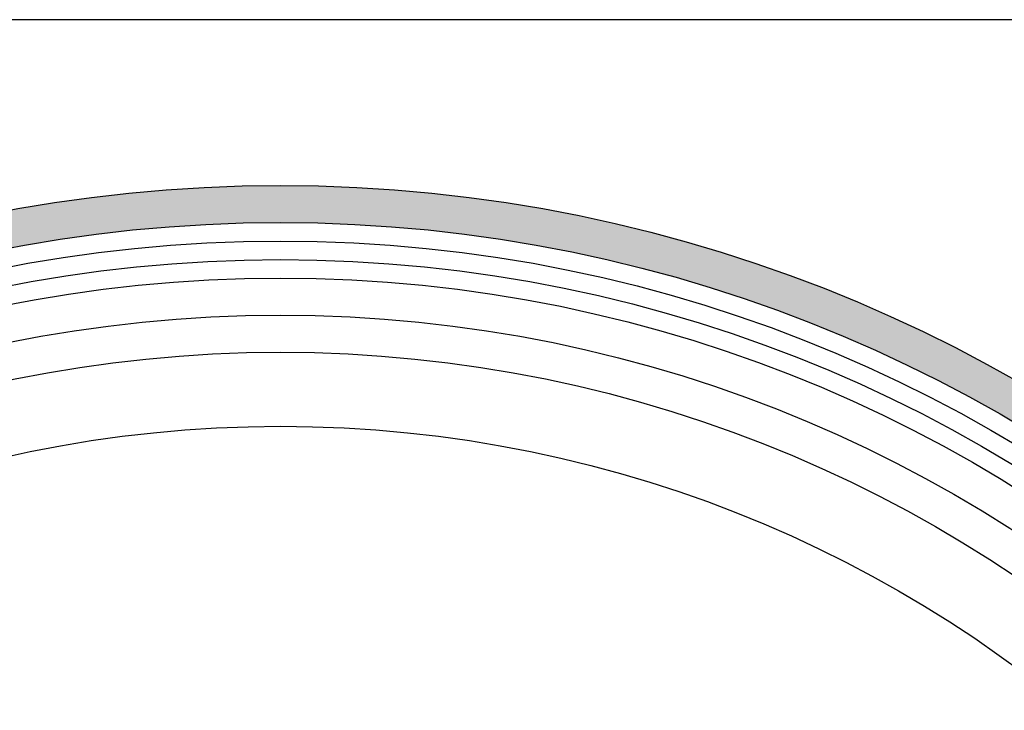
# Model space of a CAD drawing. Extents: x -1717 to -1274, y 83 to 339.
# Drawn here: x -1537 to -1530, y 106 to 111 of the extents above; entities that cross this region are included whole.
import ezdxf

# ---------------------------------------------------------------- set-up
doc = ezdxf.new("R2010")
doc.units = 0
doc.header["$MEASUREMENT"] = 0
doc.layers.add('Embeds-Lt', color=143, linetype='CONTINUOUS', lineweight=15)
doc.layers.add('LOGO', color=40, linetype='CONTINUOUS')
doc.layers.add('TB', color=255, linetype='CONTINUOUS')

# ---------------------------------------------------------------- blocks, each defined once
blk = doc.blocks.new('OC_IF-01')
at = {"layer": 'LOGO'}
h = blk.add_hatch(color=256, dxfattribs=at)
h.dxf.hatch_style = 1
h.paths.add_polyline_path([(-0.3125, 0.45344, 1), (0.3125, 0.45344, 1)])
h.paths.add_polyline_path([(0.30469, 0.45344, -1), (-0.30469, 0.45344, -1)], flags=16)
h.paths.add_polyline_path([(0.30078, 0.45344, -1), (-0.30078, 0.45344, -1)], flags=0)
h.paths.add_polyline_path([(0.29297, 0.45344, -1), (-0.29297, 0.45344, -1)], flags=0)
for radius in [0.3125, 0.30469]:
    blk.add_circle((0, 0.45344), radius, dxfattribs=at)
at = {"layer": 'LOGO', "color": 195}
for radius in [0.30078, 0.29297, 0.27734, 0.26172]:
    blk.add_circle((0, 0.45344), radius, dxfattribs=at)
at = {"layer": 'LOGO', "color": 30}
for radius in [0.29687, 0.28516]:
    blk.add_circle((0, 0.45344), radius, dxfattribs=at)

msp = doc.modelspace()

# ---------------------------------------------------------------- linework, layer by layer
at = {"layer": 'TB'}
msp.add_line((-1354.011, 111.2892), (-1547.7606, 111.2892), dxfattribs=at)

# ---------------------------------------------------------------- block references
at = {"layer": 'Embeds-Lt', "xscale": 34, "yscale": 34, "zscale": 34}
msp.add_blockref('OC_IF-01', (-1535.2379, 84.0589), dxfattribs=at)

doc.saveas('drawing.dxf')
